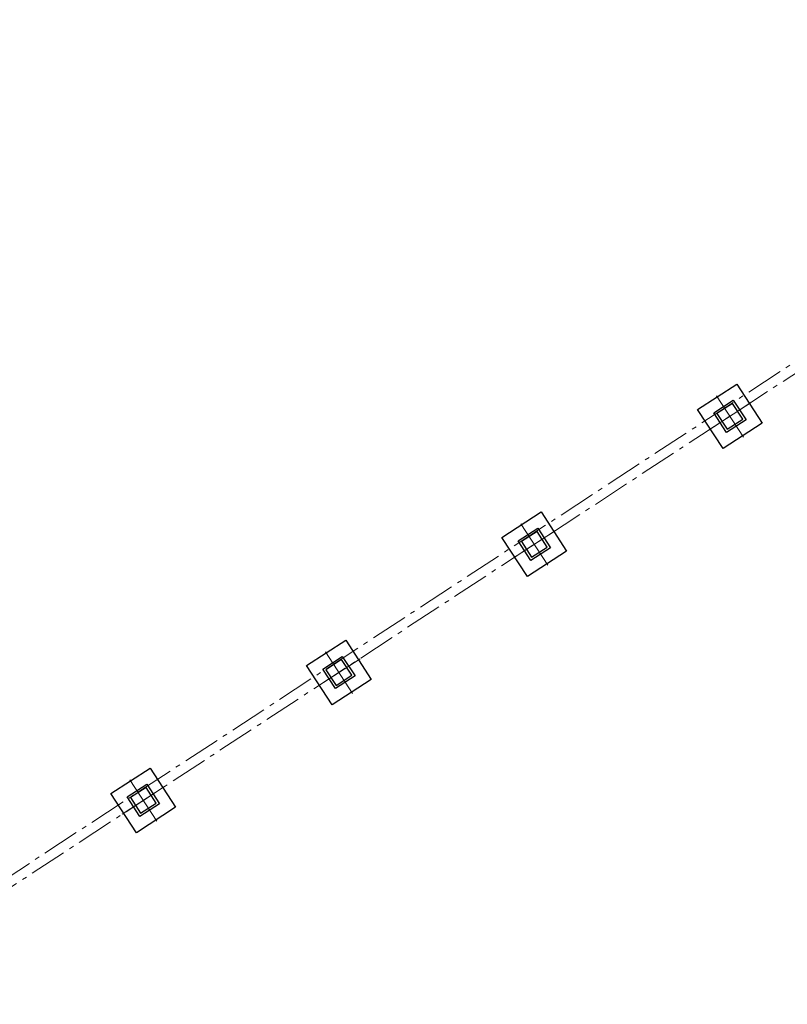
# Model space of a CAD drawing. Units: millimetres. Extents: x -178925 to 319, y 355482 to 3555506.
# Drawn here: x -178887 to -178870, y 355482 to 355503 of the extents above; entities that cross this region are included whole.
import ezdxf

# ---------------------------------------------------------------- set-up
doc = ezdxf.new("R2010")
doc.units = ezdxf.units.MM
doc.linetypes.add('DASHDOT_axis', pattern=[24, 20, -1.5, 1, -1.5])
doc.linetypes.add('ГОСТ 2.303 6', pattern=[12, 8, -1.5, 1, -1.5])
for name, color, linetype, lineweight in [('00_ОСИ_РАЗМЕРЫ', 12, 'Continuous', 5), ('00_ТОЛСТЫЕ', 162, 'Continuous', 30), ('Оси_размеры_привязки', 251, 'Continuous', 5)]:
    doc.layers.add(name, color=color, linetype=linetype, lineweight=lineweight)

msp = doc.modelspace()

# ---------------------------------------------------------------- linework, layer by layer
at = {"layer": '00_ОСИ_РАЗМЕРЫ', "linetype": 'DASHDOT_axis', "ltscale": 50}
for p, q in [((-178871.8032, 355494.2234, -3.2427), (-178870.8953, 355494.8133, -3.2427)), ((-178871.0595, 355494.0724, -3.2427), (-178871.636, 355494.9596, -3.2427)), ((-178875.986, 355491.484, -3.2427), (-178875.0781, 355492.0739, -3.2427)), ((-178875.2422, 355491.333, -3.2427), (-178875.8188, 355492.2202, -3.2427)), ((-178880.1659, 355488.7398, -3.2427), (-178879.2581, 355489.3298, -3.2427)), ((-178879.4222, 355488.5888, -3.2427), (-178879.9988, 355489.476, -3.2427)), ((-178884.35, 355486.0019, -3.2427), (-178883.4422, 355486.5918, -3.2427)), ((-178883.6063, 355485.8509, -3.2427), (-178884.1828, 355486.7381, -3.2427))]:
    msp.add_line(p, q, dxfattribs=at)
at = {"layer": '00_ТОЛСТЫЕ', "ltscale": 100, "elevation": -3.2427}
for points in [[(-178872.0409, 355494.6652), (-178871.2024, 355495.2101), (-178870.6576, 355494.3715), (-178871.4961, 355493.8267)], [(-178871.6951, 355494.5918), (-178871.2758, 355494.8642), (-178871.0034, 355494.4449), (-178871.4227, 355494.1725)], [(-178871.408, 355494.2417), (-178871.0726, 355494.4596), (-178871.2905, 355494.795), (-178871.6259, 355494.5771)], [(-178876.2237, 355491.9258), (-178875.3852, 355492.4706), (-178874.8403, 355491.6321), (-178875.6789, 355491.0873)], [(-178875.8779, 355491.8524), (-178875.4586, 355492.1248), (-178875.1862, 355491.7055), (-178875.6054, 355491.4331)], [(-178875.5908, 355491.5023), (-178875.2554, 355491.7202), (-178875.4733, 355492.0556), (-178875.8087, 355491.8377)], [(-178880.4037, 355489.1816), (-178879.5652, 355489.7265), (-178879.0203, 355488.888), (-178879.8589, 355488.3431)], [(-178880.0579, 355489.1082), (-178879.6386, 355489.3806), (-178879.3662, 355488.9614), (-178879.7854, 355488.6889)], [(-178879.7708, 355488.7581), (-178879.4354, 355488.9761), (-178879.6533, 355489.3115), (-178879.9887, 355489.0935)], [(-178884.5878, 355486.4437), (-178883.7493, 355486.9886), (-178883.2044, 355486.1501), (-178884.0429, 355485.6052)], [(-178884.242, 355486.3703), (-178883.8227, 355486.6427), (-178883.5503, 355486.2235), (-178883.9695, 355485.951)], [(-178883.9548, 355486.0202), (-178883.6194, 355486.2382), (-178883.8374, 355486.5736), (-178884.1728, 355486.3556)]]:
    msp.add_lwpolyline(points, close=True, dxfattribs=at)
at = {"layer": 'Оси_размеры_привязки', "linetype": 'ГОСТ 2.303 6', "ltscale": 0.1}
for p, q in [((-178857.2294, 355504.0288, -317.7), (-178890.6669, 355482.1077, -3.2427)), ((-178862.5187, 355500.3101, -3.2427), (-178890.5518, 355481.9321, -3.2427))]:
    msp.add_line(p, q, dxfattribs=at)

doc.saveas('drawing.dxf')
